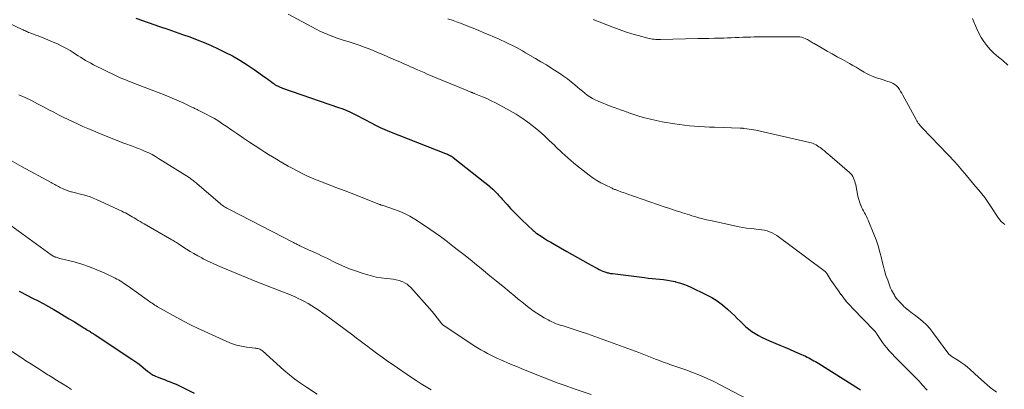
# Model space of a CAD drawing. Units: inches. Extents: x 1975000 to 1980043, y 540000 to 545000.
# Drawn here: x 1976093 to 1976342, y 540585 to 540678 of the extents above; entities that cross this region are included whole.
import ezdxf

# ---------------------------------------------------------------- set-up
doc = ezdxf.new("R2010")
doc.units = ezdxf.units.IN
doc.header["$LTSCALE"] = 100
doc.header["$MEASUREMENT"] = 0
doc.layers.add('CONTOUR INDEX', color=32, linetype='Continuous', lineweight=25)
doc.layers.add('CONTOUR INTERMEDIATE', color=40, linetype='Continuous', lineweight=15)

msp = doc.modelspace()

# ---------------------------------------------------------------- linework, layer by layer
at = {"layer": 'CONTOUR INDEX', "flags": 128}
for points, elevation in [([(1976122.75, 540678.53), (1976128.97, 540676.39), (1976130.82, 540675.75), (1976132.67, 540675.1), (1976134.51, 540674.45), (1976136.35, 540673.8), (1976138.18, 540673.11), (1976139.99, 540672.38), (1976141.78, 540671.6), (1976143.55, 540670.77), (1976145.17, 540669.99), (1976147.1, 540669), (1976148.99, 540667.94), (1976150.83, 540666.79), (1976152.63, 540665.57), (1976155.28, 540663.67), (1976155.72, 540663.35), (1976156.16, 540663.03), (1976156.6, 540662.7), (1976157.04, 540662.38), (1976157.38, 540662.12), (1976157.65, 540661.93), (1976157.93, 540661.74), (1976158.22, 540661.57), (1976158.52, 540661.42), (1976158.82, 540661.27), (1976159.13, 540661.14), (1976159.44, 540661.01), (1976159.76, 540660.9), (1976173.93, 540656), (1976174.96, 540655.62), (1976175.97, 540655.21), (1976176.96, 540654.76), (1976177.94, 540654.29), (1976178.91, 540653.78), (1976179.88, 540653.28), (1976180.84, 540652.76), (1976181.81, 540652.24), (1976182.13, 540652.07), (1976183.26, 540651.48), (1976184.4, 540650.92), (1976185.57, 540650.4), (1976186.75, 540649.92), (1976200.91, 540644.38), (1976201.17, 540644.27), (1976201.42, 540644.16), (1976201.68, 540644.05), (1976201.93, 540643.93), (1976201.95, 540643.92), (1976202.19, 540643.8), (1976202.42, 540643.67), (1976202.64, 540643.52), (1976202.86, 540643.36), (1976210.88, 540637.03), (1976211.55, 540636.49), (1976212.2, 540635.92), (1976212.83, 540635.33), (1976213.44, 540634.72), (1976214.01, 540634.14), (1976214.33, 540633.81), (1976214.64, 540633.48), (1976214.95, 540633.14), (1976215.26, 540632.8), (1976216.45, 540631.47), (1976217.36, 540630.48), (1976218.29, 540629.5), (1976219.24, 540628.55), (1976220.21, 540627.61), (1976223.06, 540624.92), (1976223.28, 540624.72), (1976223.52, 540624.52), (1976223.76, 540624.33), (1976224.01, 540624.16), (1976225.08, 540623.44), (1976225.87, 540622.92), (1976226.67, 540622.41), (1976227.48, 540621.92), (1976228.31, 540621.44), (1976231.53, 540619.63), (1976232.89, 540618.87), (1976234.25, 540618.1), (1976235.61, 540617.33), (1976236.97, 540616.56), (1976238.8, 540615.53), (1976239.25, 540615.28), (1976239.71, 540615.05), (1976240.18, 540614.84), (1976240.65, 540614.65), (1976241.16, 540614.45), (1976241.39, 540614.37), (1976241.62, 540614.3), (1976241.85, 540614.23), (1976242.09, 540614.17), (1976242.33, 540614.12), (1976242.57, 540614.08), (1976242.81, 540614.04), (1976243.05, 540614.01), (1976251.13, 540612.99), (1976252.1, 540612.87), (1976253.07, 540612.77), (1976254.04, 540612.68), (1976255.01, 540612.59), (1976255.98, 540612.5), (1976256.95, 540612.37), (1976257.9, 540612.19), (1976258.86, 540611.99), (1976258.98, 540611.96), (1976259.99, 540611.68), (1976260.97, 540611.37), (1976261.94, 540610.99), (1976262.89, 540610.57), (1976266.66, 540608.77), (1976268.13, 540607.98), (1976269.54, 540607.11), (1976270.86, 540606.11), (1976272.13, 540605.02), (1976273.12, 540604.09), (1976273.84, 540603.41), (1976274.56, 540602.71), (1976275.27, 540602.01), (1976275.98, 540601.31), (1976276.7, 540600.63), (1976277.46, 540599.99), (1976278.27, 540599.42), (1976279.1, 540598.88), (1976279.98, 540598.38), (1976280.87, 540597.91), (1976281.77, 540597.48), (1976282.69, 540597.07), (1976285.34, 540595.95), (1976286.57, 540595.43), (1976287.8, 540594.9), (1976289.02, 540594.36), (1976290.24, 540593.82), (1976291.81, 540593.12), (1976292.25, 540592.92), (1976292.68, 540592.71), (1976293.1, 540592.48), (1976293.52, 540592.25), (1976293.94, 540592.01), (1976294.35, 540591.77), (1976294.76, 540591.52), (1976295.17, 540591.27), (1976305.18, 540585), (1976305.71, 540584.67)], 900), ([(1976093.26, 540609.6), (1976093.64, 540609.4), (1976096.67, 540607.85), (1976098.02, 540607.15), (1976099.36, 540606.43), (1976100.68, 540605.69), (1976102, 540604.93), (1976103.31, 540604.16), (1976104.62, 540603.38), (1976105.92, 540602.59), (1976107.21, 540601.8), (1976109.63, 540600.3), (1976109.94, 540600.11), (1976110.24, 540599.92), (1976110.55, 540599.73), (1976110.86, 540599.53), (1976111.15, 540599.35), (1976111.31, 540599.25), (1976111.47, 540599.15), (1976111.63, 540599.05), (1976111.8, 540598.95), (1976111.96, 540598.85), (1976112.12, 540598.75), (1976112.28, 540598.64), (1976112.44, 540598.54), (1976121.7, 540592.42), (1976122.47, 540591.89), (1976123.22, 540591.35), (1976123.96, 540590.79), (1976124.69, 540590.21), (1976125.67, 540589.4), (1976125.9, 540589.21), (1976126.13, 540589.03), (1976126.37, 540588.86), (1976126.62, 540588.69), (1976126.87, 540588.53), (1976127.12, 540588.38), (1976127.39, 540588.25), (1976127.66, 540588.13), (1976128.52, 540587.78), (1976129.23, 540587.5), (1976129.94, 540587.22), (1976130.65, 540586.94), (1976131.36, 540586.67), (1976131.41, 540586.66), (1976132.14, 540586.37), (1976132.87, 540586.07), (1976133.58, 540585.75), (1976134.29, 540585.41), (1976137.48, 540583.83)], 920)]:
    msp.add_lwpolyline(points, dxfattribs=dict(at, elevation=elevation))
at = {"layer": 'CONTOUR INTERMEDIATE', "flags": 128}
for points, elevation in [([(1976161.15, 540679.54), (1976168.22, 540675.79), (1976169.2, 540675.3), (1976170.2, 540674.83), (1976171.21, 540674.4), (1976172.23, 540673.99), (1976172.3, 540673.97), (1976173.3, 540673.6), (1976174.31, 540673.26), (1976175.32, 540672.93), (1976176.33, 540672.61), (1976177.34, 540672.29), (1976178.35, 540671.96), (1976179.35, 540671.6), (1976180.35, 540671.23), (1976181.13, 540670.93), (1976182.44, 540670.42), (1976183.75, 540669.89), (1976185.06, 540669.35), (1976186.36, 540668.8), (1976187.68, 540668.23), (1976188.32, 540667.95), (1976188.95, 540667.68), (1976189.58, 540667.4), (1976190.21, 540667.12), (1976190.84, 540666.83), (1976191.48, 540666.55), (1976192.11, 540666.27), (1976192.74, 540665.98), (1976193.08, 540665.83), (1976193.88, 540665.48), (1976194.68, 540665.12), (1976195.49, 540664.78), (1976196.29, 540664.44), (1976206.35, 540660.27), (1976206.54, 540660.19), (1976206.73, 540660.11), (1976206.92, 540660.03), (1976207.12, 540659.96), (1976207.28, 540659.89), (1976207.39, 540659.85), (1976207.5, 540659.8), (1976207.61, 540659.76), (1976207.72, 540659.72), (1976207.83, 540659.68), (1976207.94, 540659.64), (1976208.04, 540659.59), (1976208.15, 540659.55), (1976210.22, 540658.7), (1976211.35, 540658.21), (1976212.47, 540657.69), (1976213.57, 540657.14), (1976214.66, 540656.56), (1976217.21, 540655.16), (1976218.74, 540654.26), (1976220.24, 540653.31), (1976221.68, 540652.28), (1976223.09, 540651.19), (1976224.45, 540650.05), (1976225.8, 540648.89), (1976227.1, 540647.68), (1976228.39, 540646.45), (1976228.78, 540646.06), (1976230.27, 540644.64), (1976231.79, 540643.26), (1976233.35, 540641.94), (1976234.95, 540640.64), (1976237.17, 540638.92), (1976238.13, 540638.21), (1976239.13, 540637.55), (1976240.16, 540636.96), (1976241.23, 540636.41), (1976243, 540635.56), (1976243.2, 540635.47), (1976243.4, 540635.38), (1976243.6, 540635.3), (1976243.8, 540635.23), (1976244, 540635.15), (1976244.21, 540635.08), (1976244.41, 540635.01), (1976244.61, 540634.93), (1976245.04, 540634.77), (1976245.45, 540634.62), (1976245.87, 540634.47), (1976246.28, 540634.32), (1976246.7, 540634.17), (1976256.41, 540630.82), (1976257.33, 540630.51), (1976258.25, 540630.2), (1976259.17, 540629.89), (1976260.09, 540629.59), (1976260.77, 540629.37), (1976261.35, 540629.18), (1976261.94, 540629), (1976262.52, 540628.82), (1976263.11, 540628.65), (1976263.89, 540628.42), (1976264.87, 540628.14), (1976265.85, 540627.88), (1976266.84, 540627.64), (1976267.84, 540627.41), (1976275.06, 540625.82), (1976276, 540625.64), (1976276.94, 540625.48), (1976277.89, 540625.37), (1976278.85, 540625.29), (1976279.38, 540625.25), (1976280.07, 540625.19), (1976280.75, 540625.09), (1976281.43, 540624.96), (1976282.1, 540624.8), (1976282.76, 540624.58), (1976283.39, 540624.31), (1976283.98, 540623.98), (1976284.56, 540623.61), (1976296.44, 540614.84), (1976296.54, 540614.75), (1976296.65, 540614.67), (1976296.75, 540614.57), (1976296.84, 540614.47), (1976296.93, 540614.36), (1976297.02, 540614.26), (1976297.1, 540614.15), (1976297.17, 540614.03), (1976298.23, 540612.39), (1976298.84, 540611.47), (1976299.46, 540610.55), (1976300.1, 540609.64), (1976300.76, 540608.74), (1976300.79, 540608.7), (1976301.48, 540607.8), (1976302.2, 540606.92), (1976302.96, 540606.06), (1976303.73, 540605.23), (1976309.12, 540599.67), (1976309.24, 540599.55), (1976309.35, 540599.43), (1976309.45, 540599.3), (1976309.56, 540599.17), (1976309.66, 540599.04), (1976309.75, 540598.91), (1976309.85, 540598.77), (1976309.94, 540598.64), (1976310.74, 540597.39), (1976311.25, 540596.65), (1976311.78, 540595.92), (1976312.35, 540595.22), (1976312.94, 540594.53), (1976313.03, 540594.43), (1976313.69, 540593.71), (1976314.36, 540593), (1976315.03, 540592.3), (1976315.72, 540591.6), (1976320.06, 540587.24), (1976320.48, 540586.81), (1976320.89, 540586.37), (1976321.3, 540585.92), (1976321.7, 540585.47), (1976322.09, 540585.01), (1976322.49, 540584.56)], 896), ([(1976090.62, 540677.32), (1976094.02, 540675.69), (1976094.29, 540675.56), (1976094.56, 540675.44), (1976094.83, 540675.31), (1976095.1, 540675.19), (1976095.38, 540675.07), (1976095.66, 540674.96), (1976095.93, 540674.85), (1976096.21, 540674.75), (1976096.87, 540674.51), (1976097.48, 540674.29), (1976098.09, 540674.06), (1976098.69, 540673.82), (1976099.29, 540673.58), (1976101.83, 540672.52), (1976102.93, 540672.03), (1976104.01, 540671.51), (1976105.06, 540670.94), (1976106.1, 540670.34), (1976106.87, 540669.86), (1976107.51, 540669.47), (1976108.15, 540669.07), (1976108.78, 540668.67), (1976109.41, 540668.27), (1976110.05, 540667.87), (1976110.69, 540667.49), (1976111.35, 540667.14), (1976112.02, 540666.79), (1976117.74, 540663.99), (1976118.26, 540663.74), (1976118.77, 540663.51), (1976119.3, 540663.28), (1976119.82, 540663.07), (1976120.35, 540662.86), (1976120.88, 540662.65), (1976121.41, 540662.44), (1976121.94, 540662.24), (1976130.12, 540659.07), (1976131.3, 540658.59), (1976132.48, 540658.1), (1976133.65, 540657.58), (1976134.81, 540657.05), (1976136.67, 540656.17), (1976136.89, 540656.06), (1976137.12, 540655.96), (1976137.34, 540655.86), (1976137.56, 540655.76), (1976137.79, 540655.66), (1976138.01, 540655.56), (1976138.23, 540655.45), (1976138.45, 540655.34), (1976140.31, 540654.41), (1976141.44, 540653.81), (1976142.55, 540653.18), (1976143.64, 540652.5), (1976144.71, 540651.79), (1976145.52, 540651.23), (1976146.98, 540650.22), (1976148.45, 540649.22), (1976149.93, 540648.23), (1976151.41, 540647.25), (1976154.29, 540645.36), (1976155.27, 540644.73), (1976156.24, 540644.11), (1976157.22, 540643.5), (1976158.21, 540642.89), (1976159.2, 540642.3), (1976160.2, 540641.72), (1976161.21, 540641.16), (1976162.23, 540640.61), (1976163.6, 540639.88), (1976164.74, 540639.3), (1976165.89, 540638.74), (1976167.05, 540638.22), (1976168.23, 540637.73), (1976169.42, 540637.25), (1976170.61, 540636.79), (1976171.8, 540636.33), (1976173, 540635.88), (1976175.6, 540634.91), (1976177.09, 540634.35), (1976178.58, 540633.78), (1976180.06, 540633.19), (1976181.54, 540632.6), (1976184.28, 540631.49), (1976184.39, 540631.45), (1976184.5, 540631.41), (1976184.61, 540631.38), (1976184.73, 540631.34), (1976184.84, 540631.31), (1976184.95, 540631.28), (1976185.06, 540631.24), (1976185.18, 540631.21), (1976187.81, 540630.33), (1976189.21, 540629.8), (1976190.57, 540629.21), (1976191.89, 540628.5), (1976193.17, 540627.73), (1976196.61, 540625.47), (1976197.29, 540625.01), (1976197.97, 540624.55), (1976198.64, 540624.08), (1976199.31, 540623.6), (1976199.97, 540623.11), (1976200.63, 540622.62), (1976201.29, 540622.12), (1976201.94, 540621.61), (1976203.89, 540620.09), (1976205.5, 540618.82), (1976207.12, 540617.54), (1976208.72, 540616.25), (1976210.31, 540614.95), (1976210.52, 540614.78), (1976212.13, 540613.45), (1976213.75, 540612.13), (1976215.36, 540610.81), (1976216.98, 540609.49), (1976218.39, 540608.33), (1976219.3, 540607.59), (1976220.21, 540606.85), (1976221.13, 540606.12), (1976222.05, 540605.39), (1976222.17, 540605.29), (1976223.05, 540604.64), (1976223.94, 540604.01), (1976224.86, 540603.43), (1976225.8, 540602.87), (1976226.82, 540602.3), (1976227.27, 540602.07), (1976227.73, 540601.84), (1976228.19, 540601.64), (1976228.66, 540601.45), (1976229.14, 540601.28), (1976229.62, 540601.11), (1976230.1, 540600.94), (1976230.58, 540600.78), (1976234.9, 540599.38), (1976236.76, 540598.76), (1976238.63, 540598.13), (1976240.48, 540597.47), (1976242.33, 540596.8), (1976244.17, 540596.12), (1976246.02, 540595.43), (1976247.86, 540594.74), (1976249.69, 540594.04), (1976253.91, 540592.43), (1976254.42, 540592.23), (1976254.94, 540592.04), (1976255.46, 540591.84), (1976255.98, 540591.65), (1976256.5, 540591.46), (1976257.02, 540591.27), (1976257.54, 540591.09), (1976258.07, 540590.92), (1976258.55, 540590.75), (1976259.32, 540590.49), (1976260.09, 540590.22), (1976260.85, 540589.95), (1976261.61, 540589.67), (1976263.55, 540588.95), (1976265.27, 540588.27), (1976266.96, 540587.54), (1976268.63, 540586.76), (1976270.28, 540585.92), (1976278.75, 540581.43)], 904), ([(1976201.49, 540678.41), (1976202.81, 540677.94), (1976204.12, 540677.45), (1976204.66, 540677.25), (1976206.16, 540676.67), (1976207.64, 540676.09), (1976209.13, 540675.48), (1976210.6, 540674.87), (1976212.11, 540674.24), (1976212.83, 540673.93), (1976213.55, 540673.63), (1976214.27, 540673.31), (1976214.99, 540673), (1976215.7, 540672.68), (1976216.41, 540672.35), (1976217.11, 540672.01), (1976217.81, 540671.65), (1976218.01, 540671.55), (1976218.8, 540671.13), (1976219.58, 540670.7), (1976220.36, 540670.27), (1976221.13, 540669.82), (1976223.62, 540668.37), (1976224.99, 540667.55), (1976226.37, 540666.72), (1976227.72, 540665.86), (1976229.07, 540664.99), (1976229.74, 540664.56), (1976230.73, 540663.88), (1976231.72, 540663.18), (1976232.67, 540662.43), (1976233.6, 540661.67), (1976234.24, 540661.12), (1976234.85, 540660.61), (1976235.46, 540660.11), (1976236.08, 540659.62), (1976236.7, 540659.13), (1976237.34, 540658.68), (1976238.01, 540658.27), (1976238.71, 540657.91), (1976239.42, 540657.58), (1976242.76, 540656.25), (1976243.24, 540656.06), (1976243.72, 540655.88), (1976244.21, 540655.71), (1976244.69, 540655.55), (1976245.07, 540655.43), (1976245.37, 540655.33), (1976245.67, 540655.23), (1976245.97, 540655.12), (1976246.26, 540655), (1976246.56, 540654.89), (1976246.86, 540654.78), (1976247.16, 540654.67), (1976247.46, 540654.57), (1976249.73, 540653.82), (1976251.18, 540653.38), (1976252.63, 540652.99), (1976254.11, 540652.66), (1976255.59, 540652.38), (1976258.76, 540651.86), (1976260.01, 540651.67), (1976261.26, 540651.5), (1976262.51, 540651.37), (1976263.77, 540651.26), (1976265.02, 540651.18), (1976266.28, 540651.1), (1976267.54, 540651.04), (1976268.8, 540650.99), (1976275.32, 540650.75), (1976275.42, 540650.75), (1976275.51, 540650.74), (1976275.6, 540650.74), (1976275.7, 540650.74), (1976275.79, 540650.73), (1976275.88, 540650.73), (1976275.98, 540650.72), (1976276.07, 540650.71), (1976277.03, 540650.61), (1976277.6, 540650.54), (1976278.16, 540650.45), (1976278.73, 540650.35), (1976279.29, 540650.23), (1976292.9, 540647.13), (1976293.31, 540647.02), (1976293.71, 540646.88), (1976294.09, 540646.72), (1976294.47, 540646.53), (1976294.83, 540646.31), (1976295.18, 540646.08), (1976295.53, 540645.84), (1976295.86, 540645.58), (1976296.14, 540645.36), (1976296.6, 540644.99), (1976297.06, 540644.61), (1976297.52, 540644.22), (1976297.97, 540643.84), (1976302.88, 540639.59), (1976303.2, 540639.27), (1976303.49, 540638.93), (1976303.73, 540638.55), (1976303.94, 540638.15), (1976304.1, 540637.72), (1976304.25, 540637.29), (1976304.37, 540636.85), (1976304.48, 540636.41), (1976305.05, 540633.58), (1976305.18, 540633.02), (1976305.33, 540632.47), (1976305.52, 540631.92), (1976305.73, 540631.38), (1976305.77, 540631.29), (1976305.98, 540630.8), (1976306.21, 540630.33), (1976306.45, 540629.86), (1976306.7, 540629.4), (1976306.95, 540628.94), (1976307.19, 540628.47), (1976307.41, 540627.99), (1976307.62, 540627.51), (1976309.07, 540624), (1976309.63, 540622.51), (1976310.15, 540621), (1976310.59, 540619.47), (1976310.97, 540617.93), (1976311.09, 540617.39), (1976311.4, 540616.11), (1976311.74, 540614.83), (1976312.13, 540613.57), (1976312.56, 540612.33), (1976313.11, 540610.82), (1976313.3, 540610.34), (1976313.51, 540609.86), (1976313.75, 540609.41), (1976314, 540608.96), (1976314.25, 540608.55), (1976314.4, 540608.31), (1976314.56, 540608.08), (1976314.72, 540607.85), (1976314.89, 540607.63), (1976315.07, 540607.42), (1976315.25, 540607.2), (1976315.44, 540607), (1976315.63, 540606.79), (1976315.94, 540606.46), (1976316.3, 540606.09), (1976316.67, 540605.74), (1976317.05, 540605.4), (1976317.43, 540605.07), (1976317.52, 540605), (1976317.97, 540604.64), (1976318.41, 540604.29), (1976318.86, 540603.94), (1976319.31, 540603.6), (1976320.43, 540602.75), (1976321.41, 540601.94), (1976322.33, 540601.08), (1976323.17, 540600.15), (1976323.97, 540599.16), (1976328.04, 540593.66), (1976328.12, 540593.55), (1976328.21, 540593.46), (1976328.32, 540593.37), (1976328.42, 540593.29), (1976328.54, 540593.21), (1976328.65, 540593.14), (1976328.76, 540593.06), (1976328.88, 540592.99), (1976330.31, 540592.12), (1976331.12, 540591.59), (1976331.91, 540591.03), (1976332.67, 540590.42), (1976333.4, 540589.79), (1976335.45, 540587.89), (1976336.95, 540586.56), (1976338.47, 540585.26), (1976340.05, 540584.03)], 892), ([(1976238.2, 540678.25), (1976243.16, 540676.29), (1976244.73, 540675.69), (1976246.32, 540675.13), (1976247.92, 540674.62), (1976249.53, 540674.15), (1976251.99, 540673.48), (1976252.38, 540673.38), (1976252.78, 540673.3), (1976253.19, 540673.24), (1976253.59, 540673.2), (1976254, 540673.18), (1976254.41, 540673.17), (1976254.82, 540673.16), (1976255.22, 540673.17), (1976264.62, 540673.39), (1976266.03, 540673.42), (1976267.44, 540673.45), (1976268.85, 540673.48), (1976270.26, 540673.51), (1976271.15, 540673.53), (1976272.12, 540673.56), (1976273.08, 540673.59), (1976274.05, 540673.63), (1976275.01, 540673.68), (1976275.98, 540673.73), (1976276.94, 540673.76), (1976277.91, 540673.78), (1976278.88, 540673.79), (1976289.91, 540673.83), (1976290.38, 540673.8), (1976290.83, 540673.73), (1976291.27, 540673.6), (1976291.7, 540673.43), (1976292.04, 540673.26), (1976292.29, 540673.14), (1976292.53, 540673), (1976292.78, 540672.86), (1976293.01, 540672.71), (1976293.25, 540672.56), (1976293.49, 540672.41), (1976293.73, 540672.26), (1976293.97, 540672.12), (1976296.02, 540670.96), (1976297.29, 540670.23), (1976298.56, 540669.52), (1976299.83, 540668.8), (1976301.11, 540668.09), (1976302.88, 540667.09), (1976303.72, 540666.62), (1976304.56, 540666.14), (1976305.39, 540665.65), (1976306.23, 540665.15), (1976306.6, 540664.92), (1976307.25, 540664.56), (1976307.91, 540664.22), (1976308.6, 540663.93), (1976309.29, 540663.66), (1976310, 540663.42), (1976310.7, 540663.18), (1976311.41, 540662.95), (1976312.12, 540662.71), (1976313.41, 540662.3), (1976313.93, 540662.08), (1976314.4, 540661.8), (1976314.81, 540661.43), (1976315.18, 540661.01), (1976315.51, 540660.54), (1976315.82, 540660.06), (1976316.12, 540659.57), (1976316.4, 540659.07), (1976319.74, 540652.91), (1976319.91, 540652.62), (1976320.09, 540652.33), (1976320.28, 540652.05), (1976320.47, 540651.78), (1976320.68, 540651.52), (1976320.9, 540651.26), (1976321.12, 540651.01), (1976321.35, 540650.77), (1976329.74, 540641.98), (1976329.89, 540641.83), (1976330.04, 540641.66), (1976330.19, 540641.5), (1976330.33, 540641.34), (1976330.48, 540641.17), (1976330.62, 540641.01), (1976330.76, 540640.84), (1976330.9, 540640.67), (1976332.43, 540638.84), (1976333.21, 540637.91), (1976333.99, 540636.98), (1976334.77, 540636.05), (1976335.56, 540635.13), (1976336.33, 540634.19), (1976337.07, 540633.24), (1976337.78, 540632.25), (1976338.45, 540631.24), (1976340.51, 540628.04), (1976340.86, 540627.57), (1976341.24, 540627.14), (1976341.68, 540626.78), (1976342.16, 540626.45)], 888), ([(1976342.91, 540666.68), (1976341.61, 540667.83), (1976340.14, 540669.04), (1976339.22, 540669.86), (1976338.35, 540670.72), (1976337.56, 540671.66), (1976336.82, 540672.64), (1976336.15, 540673.68), (1976335.55, 540674.75), (1976335.03, 540675.86), (1976334.56, 540677), (1976334.49, 540677.21), (1976333.97, 540678.45)], 888), ([(1976093.19, 540659.21), (1976094.77, 540658.48), (1976096.34, 540657.72), (1976097.89, 540656.94), (1976099.44, 540656.13), (1976100.76, 540655.42), (1976101.98, 540654.79), (1976103.19, 540654.15), (1976104.41, 540653.53), (1976105.64, 540652.92), (1976106.87, 540652.33), (1976108.12, 540651.75), (1976109.37, 540651.19), (1976110.63, 540650.66), (1976115.25, 540648.75), (1976116.3, 540648.32), (1976117.36, 540647.9), (1976118.41, 540647.48), (1976119.47, 540647.07), (1976120.72, 540646.59), (1976121.16, 540646.42), (1976121.6, 540646.26), (1976122.04, 540646.1), (1976122.48, 540645.95), (1976122.92, 540645.79), (1976123.36, 540645.62), (1976123.8, 540645.45), (1976124.23, 540645.27), (1976125.11, 540644.89), (1976125.97, 540644.49), (1976126.82, 540644.07), (1976127.65, 540643.61), (1976128.46, 540643.12), (1976136.17, 540638.27), (1976136.44, 540638.09), (1976136.71, 540637.91), (1976136.97, 540637.72), (1976137.22, 540637.52), (1976137.47, 540637.32), (1976137.72, 540637.12), (1976137.97, 540636.91), (1976138.22, 540636.7), (1976143.99, 540631.73), (1976144.26, 540631.51), (1976144.54, 540631.29), (1976144.82, 540631.08), (1976145.11, 540630.88), (1976145.41, 540630.7), (1976145.71, 540630.52), (1976146.02, 540630.34), (1976146.33, 540630.18), (1976162.57, 540621.85), (1976162.78, 540621.74), (1976163, 540621.63), (1976163.22, 540621.51), (1976163.44, 540621.4), (1976163.66, 540621.29), (1976163.88, 540621.18), (1976164.1, 540621.07), (1976164.32, 540620.96), (1976165.19, 540620.56), (1976165.85, 540620.25), (1976166.51, 540619.95), (1976167.17, 540619.65), (1976167.84, 540619.35), (1976168.07, 540619.25), (1976168.84, 540618.89), (1976169.62, 540618.53), (1976170.39, 540618.16), (1976171.15, 540617.79), (1976173.07, 540616.84), (1976174.74, 540616.06), (1976176.43, 540615.34), (1976178.15, 540614.7), (1976179.89, 540614.11), (1976180.98, 540613.76), (1976182.2, 540613.42), (1976183.43, 540613.14), (1976184.68, 540612.94), (1976185.94, 540612.8), (1976186.95, 540612.71), (1976187.7, 540612.62), (1976188.44, 540612.48), (1976189.17, 540612.27), (1976189.88, 540612.02), (1976190.13, 540611.91), (1976190.69, 540611.64), (1976191.21, 540611.33), (1976191.68, 540610.94), (1976192.12, 540610.52), (1976196.19, 540605.99), (1976196.87, 540605.22), (1976197.54, 540604.43), (1976198.2, 540603.63), (1976198.84, 540602.82), (1976200.02, 540601.3), (1976200.06, 540601.24), (1976200.11, 540601.19), (1976200.17, 540601.13), (1976200.22, 540601.08), (1976200.28, 540601.03), (1976200.33, 540600.98), (1976200.39, 540600.93), (1976200.46, 540600.89), (1976208.19, 540595.78), (1976209, 540595.27), (1976209.81, 540594.77), (1976210.64, 540594.3), (1976211.48, 540593.85), (1976212.33, 540593.41), (1976213.18, 540592.99), (1976214.05, 540592.59), (1976214.92, 540592.2), (1976215.45, 540591.97), (1976216.6, 540591.48), (1976217.74, 540591), (1976218.9, 540590.52), (1976220.05, 540590.05), (1976224.38, 540588.29), (1976226.62, 540587.41), (1976228.87, 540586.54), (1976231.13, 540585.71), (1976233.4, 540584.9), (1976237.66, 540583.43)], 908), ([(1976091.5, 540642.4), (1976093.86, 540641.11), (1976101.33, 540637.05), (1976101.63, 540636.88), (1976101.94, 540636.71), (1976102.24, 540636.54), (1976102.55, 540636.37), (1976102.85, 540636.2), (1976103.16, 540636.03), (1976103.47, 540635.87), (1976103.78, 540635.71), (1976104.18, 540635.51), (1976104.7, 540635.27), (1976105.23, 540635.06), (1976105.77, 540634.87), (1976106.32, 540634.71), (1976106.5, 540634.66), (1976107.15, 540634.49), (1976107.8, 540634.32), (1976108.45, 540634.15), (1976109.1, 540633.99), (1976109.5, 540633.89), (1976110.34, 540633.65), (1976111.17, 540633.39), (1976111.98, 540633.07), (1976112.78, 540632.73), (1976119.17, 540629.78), (1976119.63, 540629.56), (1976120.08, 540629.34), (1976120.52, 540629.1), (1976120.96, 540628.86), (1976121.4, 540628.6), (1976121.83, 540628.35), (1976122.27, 540628.1), (1976122.7, 540627.84), (1976122.83, 540627.76), (1976123.33, 540627.47), (1976123.82, 540627.17), (1976124.32, 540626.88), (1976124.82, 540626.59), (1976131.84, 540622.52), (1976132.12, 540622.36), (1976132.4, 540622.19), (1976132.69, 540622.02), (1976132.97, 540621.86), (1976133.5, 540621.54), (1976133.61, 540621.46), (1976135.51, 540620.22), (1976136.45, 540619.63), (1976137.4, 540619.06), (1976138.37, 540618.51), (1976139.35, 540617.98), (1976139.73, 540617.78), (1976140.92, 540617.19), (1976142.12, 540616.61), (1976143.33, 540616.07), (1976144.55, 540615.55), (1976152.87, 540612.12), (1976154.38, 540611.51), (1976155.89, 540610.91), (1976157.4, 540610.32), (1976158.92, 540609.74), (1976159.98, 540609.34), (1976160.97, 540608.95), (1976161.95, 540608.54), (1976162.91, 540608.11), (1976163.87, 540607.66), (1976164.3, 540607.45), (1976165.27, 540606.96), (1976166.24, 540606.43), (1976167.18, 540605.87), (1976168.11, 540605.29), (1976169.02, 540604.68), (1976169.93, 540604.05), (1976170.82, 540603.41), (1976171.71, 540602.77), (1976177.49, 540598.45), (1976178.44, 540597.73), (1976179.39, 540597.02), (1976180.34, 540596.3), (1976181.29, 540595.59), (1976182.13, 540594.95), (1976183.51, 540593.92), (1976184.9, 540592.91), (1976186.3, 540591.92), (1976187.71, 540590.94), (1976192.31, 540587.8), (1976193.54, 540586.98), (1976194.77, 540586.18), (1976196.02, 540585.41), (1976197.29, 540584.65)], 912), ([(1976086.46, 540629.53), (1976101.36, 540618.75), (1976101.48, 540618.66), (1976101.6, 540618.58), (1976101.73, 540618.51), (1976101.85, 540618.43), (1976101.98, 540618.36), (1976102.11, 540618.3), (1976102.25, 540618.25), (1976102.39, 540618.2), (1976102.58, 540618.14), (1976102.82, 540618.07), (1976103.05, 540618), (1976103.29, 540617.94), (1976103.53, 540617.87), (1976107.13, 540616.95), (1976109.07, 540616.39), (1976110.99, 540615.75), (1976112.87, 540615), (1976114.73, 540614.19), (1976117.52, 540612.85), (1976117.95, 540612.64), (1976118.37, 540612.41), (1976118.79, 540612.16), (1976119.2, 540611.9), (1976119.6, 540611.63), (1976119.99, 540611.36), (1976120.39, 540611.08), (1976120.79, 540610.81), (1976125.61, 540607.37), (1976125.91, 540607.16), (1976126.21, 540606.95), (1976126.51, 540606.74), (1976126.82, 540606.54), (1976127.17, 540606.31), (1976127.3, 540606.23), (1976127.43, 540606.15), (1976127.56, 540606.06), (1976127.69, 540605.98), (1976127.83, 540605.9), (1976127.96, 540605.82), (1976128.09, 540605.74), (1976128.23, 540605.66), (1976131.35, 540603.85), (1976133.06, 540602.89), (1976134.78, 540601.96), (1976136.53, 540601.08), (1976138.3, 540600.23), (1976145.67, 540596.83), (1976146.88, 540596.35), (1976148.11, 540595.94), (1976149.37, 540595.65), (1976150.66, 540595.44), (1976152.73, 540595.2), (1976153, 540595.17), (1976153.26, 540595.12), (1976153.52, 540595.06), (1976153.78, 540594.99), (1976154.02, 540594.9), (1976154.26, 540594.79), (1976154.48, 540594.65), (1976154.68, 540594.49), (1976160.13, 540589.64), (1976161.49, 540588.48), (1976162.88, 540587.37), (1976164.32, 540586.33), (1976165.8, 540585.34), (1976168.52, 540583.59)], 916), ([(1976086.8, 540597.38), (1976094.03, 540592.63), (1976094.98, 540592.01), (1976095.92, 540591.4), (1976096.87, 540590.78), (1976097.82, 540590.17), (1976098.95, 540589.44), (1976099.33, 540589.2), (1976099.72, 540588.95), (1976100.11, 540588.71), (1976100.49, 540588.47), (1976100.88, 540588.23), (1976101.27, 540587.98), (1976101.66, 540587.74), (1976102.04, 540587.5), (1976103.36, 540586.69), (1976104.41, 540586.04), (1976105.45, 540585.4), (1976106.5, 540584.76)], 924)]:
    msp.add_lwpolyline(points, dxfattribs=dict(at, elevation=elevation))

doc.saveas('drawing.dxf')
